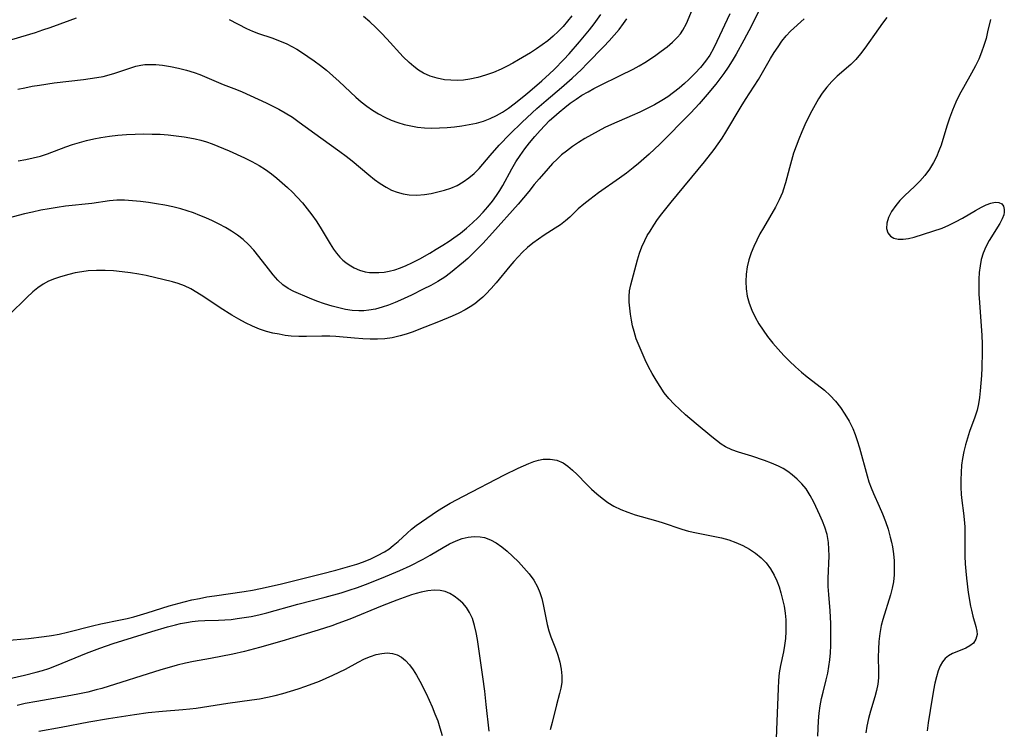
# Model space of a CAD drawing. Extents: x 1630312 to 1638514, y 2863029 to 2871231.
# Drawn here: x 1631961 to 1632188, y 2865095 to 2865258 of the extents above; entities that cross this region are included whole.
import ezdxf

# ---------------------------------------------------------------- set-up
doc = ezdxf.new("R2010")
doc.units = 0

msp = doc.modelspace()

# ---------------------------------------------------------------- linework, layer by layer
at = {"layer": 'WIL_061_Contours', "color": 0}
for points in [[(1632124.66, 2865259.54, 220), (1632121.74, 2865253.13, 220), (1632120.96, 2865251.55, 220), (1632120.1, 2865250.03, 220), (1632119.08, 2865248.59, 220), (1632117.96, 2865247.21, 220), (1632116.75, 2865245.89, 220), (1632115.3, 2865244.42, 220), (1632114.29, 2865243.47, 220), (1632113.05, 2865242.41, 220), (1632111.76, 2865241.4, 220), (1632110.42, 2865240.44, 220), (1632109.04, 2865239.55, 220), (1632107.4, 2865238.6, 220), (1632105.71, 2865237.72, 220), (1632103.98, 2865236.9, 220), (1632102.24, 2865236.11, 220), (1632097.51, 2865234.06, 220), (1632095.95, 2865233.34, 220), (1632094.4, 2865232.56, 220), (1632092.87, 2865231.73, 220), (1632091.37, 2865230.86, 220), (1632089.91, 2865229.94, 220), (1632088.49, 2865228.98, 220), (1632087.12, 2865227.96, 220), (1632086.02, 2865227.06, 220), (1632084.97, 2865226.11, 220), (1632083.94, 2865225.07, 220), (1632082.94, 2865223.99, 220), (1632080.82, 2865221.58, 220), (1632079.7, 2865220.26, 220), (1632078.45, 2865218.65, 220), (1632077.25, 2865217.19, 220), (1632076, 2865215.74, 220), (1632070.14, 2865209.17, 220), (1632067.91, 2865206.74, 220), (1632066.78, 2865205.55, 220), (1632065.62, 2865204.39, 220), (1632064.43, 2865203.27, 220), (1632063.45, 2865202.42, 220), (1632060.46, 2865199.96, 220), (1632059.15, 2865198.98, 220), (1632057.57, 2865197.98, 220), (1632055.91, 2865197.06, 220), (1632054.22, 2865196.19, 220), (1632051.5, 2865194.86, 220), (1632049, 2865193.7, 220), (1632047.74, 2865193.15, 220), (1632046.25, 2865192.57, 220), (1632044.75, 2865192.06, 220), (1632043.23, 2865191.65, 220), (1632041.7, 2865191.37, 220), (1632040.54, 2865191.26, 220), (1632039.38, 2865191.23, 220), (1632037.85, 2865191.34, 220), (1632036.32, 2865191.57, 220), (1632034.8, 2865191.89, 220), (1632033.29, 2865192.29, 220), (1632031.51, 2865192.84, 220), (1632029.77, 2865193.45, 220), (1632028.07, 2865194.11, 220), (1632024.48, 2865195.69, 220), (1632023.16, 2865196.37, 220), (1632021.94, 2865197.18, 220), (1632020.76, 2865198.26, 220), (1632019.67, 2865199.49, 220), (1632018.6, 2865200.87, 220), (1632016.43, 2865203.75, 220), (1632015.28, 2865205.16, 220), (1632014.04, 2865206.49, 220), (1632012.82, 2865207.6, 220), (1632011.51, 2865208.62, 220), (1632010.13, 2865209.56, 220), (1632008.71, 2865210.4, 220), (1632007.25, 2865211.18, 220), (1632005.75, 2865211.91, 220), (1632004.23, 2865212.59, 220), (1632002.82, 2865213.18, 220), (1632001.39, 2865213.73, 220), (1631999.95, 2865214.24, 220), (1631998.49, 2865214.68, 220), (1631996.63, 2865215.15, 220), (1631994.76, 2865215.53, 220), (1631992.89, 2865215.85, 220), (1631991.02, 2865216.14, 220), (1631989.17, 2865216.37, 220), (1631987.34, 2865216.55, 220), (1631985.53, 2865216.66, 220), (1631983.77, 2865216.66, 220), (1631982.05, 2865216.54, 220), (1631978.02, 2865215.92, 220), (1631971.94, 2865215.26, 220), (1631970.05, 2865215, 220), (1631968.16, 2865214.71, 220), (1631966.27, 2865214.36, 220), (1631964.38, 2865213.95, 220), (1631962.51, 2865213.5, 220), (1631958.8, 2865212.53, 220)], [(1632131.31, 2865260.06, 218), (1632129.64, 2865256.75, 218), (1632127.91, 2865253.47, 218), (1632126.12, 2865250.25, 218), (1632125.2, 2865248.67, 218), (1632124.3, 2865247.23, 218), (1632123.34, 2865245.83, 218), (1632121.46, 2865243.35, 218), (1632119.48, 2865240.93, 218), (1632117.66, 2865238.83, 218), (1632116.72, 2865237.81, 218), (1632115.63, 2865236.67, 218), (1632108.57, 2865229.55, 218), (1632106.14, 2865227.22, 218), (1632103.73, 2865225.1, 218), (1632102.48, 2865224.09, 218), (1632100.91, 2865222.89, 218), (1632099.3, 2865221.74, 218), (1632094.53, 2865218.37, 218), (1632092.5, 2865216.85, 218), (1632091.13, 2865215.76, 218), (1632089.84, 2865214.65, 218), (1632087.92, 2865212.79, 218), (1632086.94, 2865211.91, 218), (1632085.78, 2865211.02, 218), (1632084.54, 2865210.2, 218), (1632081.97, 2865208.6, 218), (1632080.68, 2865207.74, 218), (1632079.43, 2865206.81, 218), (1632078.21, 2865205.8, 218), (1632077.05, 2865204.71, 218), (1632076.03, 2865203.68, 218), (1632075.05, 2865202.59, 218), (1632074.09, 2865201.48, 218), (1632070.94, 2865197.65, 218), (1632069.81, 2865196.33, 218), (1632068.63, 2865195.08, 218), (1632067.87, 2865194.34, 218), (1632067.09, 2865193.65, 218), (1632066.06, 2865192.86, 218), (1632064.99, 2865192.14, 218), (1632063.87, 2865191.49, 218), (1632062.39, 2865190.71, 218), (1632060.86, 2865190, 218), (1632057.74, 2865188.68, 218), (1632054.6, 2865187.44, 218), (1632051.66, 2865186.36, 218), (1632050.29, 2865185.9, 218), (1632048.92, 2865185.49, 218), (1632047.02, 2865185.04, 218), (1632045.39, 2865184.82, 218), (1632043.72, 2865184.73, 218), (1632042.03, 2865184.73, 218), (1632040.32, 2865184.79, 218), (1632038.41, 2865184.91, 218), (1632034.11, 2865185.29, 218), (1632032.69, 2865185.37, 218), (1632030.9, 2865185.39, 218), (1632027.33, 2865185.31, 218), (1632025.57, 2865185.31, 218), (1632023.84, 2865185.41, 218), (1632022.44, 2865185.59, 218), (1632021.06, 2865185.83, 218), (1632019.63, 2865186.12, 218), (1632018.2, 2865186.47, 218), (1632016.57, 2865187.01, 218), (1632014.95, 2865187.69, 218), (1632013.35, 2865188.47, 218), (1632011.77, 2865189.32, 218), (1632010.21, 2865190.23, 218), (1632007.54, 2865191.93, 218), (1632003.75, 2865194.47, 218), (1632002.18, 2865195.45, 218), (1632000.75, 2865196.26, 218), (1631999.3, 2865196.97, 218), (1631997.83, 2865197.53, 218), (1631996.56, 2865197.9, 218), (1631990.48, 2865199.32, 218), (1631988.82, 2865199.66, 218), (1631986.9, 2865199.97, 218), (1631984.96, 2865200.22, 218), (1631983.01, 2865200.4, 218), (1631981.06, 2865200.5, 218), (1631979.11, 2865200.51, 218), (1631977.18, 2865200.39, 218), (1631975.67, 2865200.2, 218), (1631974.18, 2865199.93, 218), (1631972.71, 2865199.59, 218), (1631970.8, 2865199.05, 218), (1631969.41, 2865198.58, 218), (1631968.07, 2865198.04, 218), (1631966.81, 2865197.38, 218), (1631965.58, 2865196.54, 218), (1631964.41, 2865195.57, 218), (1631963.05, 2865194.31, 218), (1631958.96, 2865190.33, 218)], [(1631959.58, 2865253.58, 226), (1631965.05, 2865255.24, 226), (1631966.76, 2865255.8, 226), (1631968.46, 2865256.39, 226), (1631973, 2865258.09, 226), (1631974.44, 2865258.58, 226)], [(1631961.08, 2865225.74, 222), (1631962.81, 2865226.03, 222), (1631964.5, 2865226.38, 222), (1631966.17, 2865226.81, 222), (1631967.79, 2865227.32, 222), (1631971.99, 2865228.92, 222), (1631973.57, 2865229.45, 222), (1631975.17, 2865229.93, 222), (1631976.8, 2865230.38, 222), (1631978.45, 2865230.77, 222), (1631980.11, 2865231.1, 222), (1631982.05, 2865231.39, 222), (1631984, 2865231.61, 222), (1631985.96, 2865231.76, 222), (1631987.93, 2865231.85, 222), (1631989.91, 2865231.9, 222), (1631991.88, 2865231.88, 222), (1631993.73, 2865231.81, 222), (1631995.58, 2865231.68, 222), (1631997.42, 2865231.49, 222), (1631999.25, 2865231.25, 222), (1632000.5, 2865231.04, 222), (1632001.75, 2865230.79, 222), (1632003.07, 2865230.46, 222), (1632004.39, 2865230.06, 222), (1632005.68, 2865229.62, 222), (1632006.98, 2865229.12, 222), (1632009.56, 2865228.04, 222), (1632013.08, 2865226.44, 222), (1632014.81, 2865225.56, 222), (1632016.49, 2865224.61, 222), (1632017.91, 2865223.69, 222), (1632019.28, 2865222.7, 222), (1632020.54, 2865221.72, 222), (1632021.77, 2865220.69, 222), (1632022.97, 2865219.62, 222), (1632024.13, 2865218.51, 222), (1632025.25, 2865217.36, 222), (1632026.42, 2865216.05, 222), (1632027.53, 2865214.71, 222), (1632028.59, 2865213.33, 222), (1632029.6, 2865211.91, 222), (1632030.54, 2865210.47, 222), (1632032.81, 2865206.62, 222), (1632033.59, 2865205.4, 222), (1632034.28, 2865204.45, 222), (1632035.03, 2865203.57, 222), (1632035.7, 2865202.91, 222), (1632036.4, 2865202.33, 222), (1632037.14, 2865201.8, 222), (1632038.33, 2865201.1, 222), (1632039.57, 2865200.56, 222), (1632040.86, 2865200.21, 222), (1632041.85, 2865200.08, 222), (1632042.86, 2865200.03, 222), (1632044.02, 2865200.05, 222), (1632045.2, 2865200.15, 222), (1632046.39, 2865200.35, 222), (1632047.67, 2865200.68, 222), (1632048.94, 2865201.12, 222), (1632050.26, 2865201.67, 222), (1632051.57, 2865202.29, 222), (1632053.39, 2865203.21, 222), (1632055.68, 2865204.5, 222), (1632057.2, 2865205.38, 222), (1632058.7, 2865206.3, 222), (1632060.18, 2865207.26, 222), (1632061.27, 2865208.01, 222), (1632062.73, 2865209.1, 222), (1632064.14, 2865210.24, 222), (1632065.5, 2865211.44, 222), (1632066.8, 2865212.68, 222), (1632067.95, 2865213.89, 222), (1632069.05, 2865215.14, 222), (1632070.09, 2865216.43, 222), (1632071.06, 2865217.74, 222), (1632071.83, 2865218.87, 222), (1632072.53, 2865220.02, 222), (1632074.54, 2865223.9, 222), (1632075.46, 2865225.45, 222), (1632076.47, 2865226.96, 222), (1632077.55, 2865228.44, 222), (1632078.67, 2865229.89, 222), (1632079.84, 2865231.31, 222), (1632081.05, 2865232.7, 222), (1632082.14, 2865233.85, 222), (1632083.26, 2865234.96, 222), (1632084.21, 2865235.84, 222), (1632085.46, 2865236.93, 222), (1632086.73, 2865237.96, 222), (1632088.02, 2865238.94, 222), (1632089.34, 2865239.88, 222), (1632090.7, 2865240.78, 222), (1632092.09, 2865241.61, 222), (1632093.46, 2865242.36, 222), (1632094.84, 2865243.06, 222), (1632099.48, 2865245.3, 222), (1632102.46, 2865246.81, 222), (1632103.82, 2865247.56, 222), (1632105.15, 2865248.34, 222), (1632106.43, 2865249.15, 222), (1632107.7, 2865250.03, 222), (1632108.93, 2865250.93, 222), (1632110.27, 2865251.94, 222), (1632111.53, 2865253, 222), (1632112.67, 2865254.13, 222), (1632113.33, 2865254.93, 222), (1632113.9, 2865255.78, 222), (1632114.72, 2865257.31, 222), (1632116.13, 2865260.61, 222)], [(1632009.58, 2865258.2, 226), (1632013.54, 2865256.15, 226), (1632014.96, 2865255.52, 226), (1632016.31, 2865255.02, 226), (1632019.41, 2865253.97, 226), (1632021.14, 2865253.33, 226), (1632022.84, 2865252.59, 226), (1632023.99, 2865252, 226), (1632025.12, 2865251.36, 226), (1632026.23, 2865250.67, 226), (1632027.7, 2865249.7, 226), (1632029.15, 2865248.69, 226), (1632030.57, 2865247.63, 226), (1632031.96, 2865246.53, 226), (1632033.44, 2865245.28, 226), (1632034.89, 2865243.99, 226), (1632038.7, 2865240.35, 226), (1632039.95, 2865239.25, 226), (1632041.23, 2865238.26, 226), (1632042.56, 2865237.35, 226), (1632043.95, 2865236.51, 226), (1632045.38, 2865235.75, 226), (1632046.85, 2865235.08, 226), (1632048.36, 2865234.51, 226), (1632049.85, 2865234.07, 226), (1632051.37, 2865233.73, 226), (1632052.91, 2865233.48, 226), (1632054.47, 2865233.33, 226), (1632056.2, 2865233.26, 226), (1632057.94, 2865233.29, 226), (1632059.68, 2865233.39, 226), (1632061.41, 2865233.55, 226), (1632063.11, 2865233.76, 226), (1632064.78, 2865234.04, 226), (1632066.43, 2865234.39, 226), (1632068.05, 2865234.84, 226), (1632069.6, 2865235.42, 226), (1632071.05, 2865236.12, 226), (1632072.44, 2865236.94, 226), (1632073.8, 2865237.85, 226), (1632075.14, 2865238.83, 226), (1632077.32, 2865240.55, 226), (1632078.72, 2865241.71, 226), (1632081.48, 2865244.1, 226), (1632083.24, 2865245.7, 226), (1632084.28, 2865246.7, 226), (1632086.54, 2865249.01, 226), (1632087.76, 2865250.35, 226), (1632090.13, 2865253.08, 226), (1632092.41, 2865255.83, 226), (1632093.48, 2865257.21, 226), (1632095.04, 2865259.37, 226)], [(1632088.33, 2865259.06, 228), (1632087.37, 2865257.81, 228), (1632086.35, 2865256.61, 228), (1632085.26, 2865255.46, 228), (1632084.11, 2865254.37, 228), (1632082.87, 2865253.34, 228), (1632081.56, 2865252.36, 228), (1632080.22, 2865251.43, 228), (1632078.84, 2865250.54, 228), (1632076.13, 2865248.91, 228), (1632074.81, 2865248.16, 228), (1632073.48, 2865247.46, 228), (1632072.12, 2865246.8, 228), (1632070.35, 2865246.04, 228), (1632068.55, 2865245.39, 228), (1632066.72, 2865244.86, 228), (1632064.88, 2865244.47, 228), (1632063.43, 2865244.29, 228), (1632061.97, 2865244.2, 228), (1632060.53, 2865244.23, 228), (1632059.1, 2865244.36, 228), (1632057.43, 2865244.69, 228), (1632055.82, 2865245.2, 228), (1632054.28, 2865245.89, 228), (1632053.12, 2865246.59, 228), (1632052.02, 2865247.4, 228), (1632050.98, 2865248.3, 228), (1632049.61, 2865249.64, 228), (1632045.83, 2865253.75, 228), (1632044.57, 2865255.08, 228), (1632043.28, 2865256.39, 228), (1632041.94, 2865257.64, 228), (1632040.46, 2865258.9, 228)], [(1632160.78, 2865258.63, 214), (1632159.81, 2865257.38, 214), (1632158.87, 2865256.1, 214), (1632155.75, 2865251.6, 214), (1632154.74, 2865250.28, 214), (1632153.67, 2865249.03, 214), (1632152.54, 2865247.88, 214), (1632149.34, 2865245.15, 214), (1632148.12, 2865243.96, 214), (1632146.98, 2865242.68, 214), (1632145.94, 2865241.3, 214), (1632145.08, 2865239.98, 214), (1632144.28, 2865238.61, 214), (1632143.52, 2865237.19, 214), (1632142.73, 2865235.61, 214), (1632141.96, 2865234.01, 214), (1632141.23, 2865232.38, 214), (1632140.55, 2865230.73, 214), (1632139.93, 2865229.09, 214), (1632139.36, 2865227.45, 214), (1632138.84, 2865225.79, 214), (1632138.38, 2865224.13, 214), (1632137.5, 2865220.67, 214), (1632136.99, 2865218.97, 214), (1632136.81, 2865218.47, 214), (1632136.06, 2865216.74, 214), (1632135.19, 2865215.05, 214), (1632132.42, 2865210.32, 214), (1632131.62, 2865208.91, 214), (1632130.87, 2865207.48, 214), (1632130.18, 2865206.03, 214), (1632129.59, 2865204.56, 214), (1632129.08, 2865202.96, 214), (1632128.71, 2865201.33, 214), (1632128.47, 2865199.65, 214), (1632128.38, 2865197.96, 214), (1632128.45, 2865196.28, 214), (1632128.69, 2865194.63, 214), (1632129.14, 2865192.99, 214), (1632129.76, 2865191.38, 214), (1632130.52, 2865189.81, 214), (1632131.38, 2865188.26, 214), (1632132.34, 2865186.76, 214), (1632133.38, 2865185.3, 214), (1632134.56, 2865183.82, 214), (1632135.81, 2865182.38, 214), (1632137.11, 2865180.99, 214), (1632138.44, 2865179.65, 214), (1632139.81, 2865178.36, 214), (1632141.19, 2865177.13, 214), (1632142.47, 2865176.06, 214), (1632143.75, 2865175.05, 214), (1632146.46, 2865172.98, 214), (1632147.76, 2865171.8, 214), (1632148.97, 2865170.48, 214), (1632150.1, 2865169.03, 214), (1632151.15, 2865167.49, 214), (1632152.11, 2865165.87, 214), (1632152.95, 2865164.16, 214), (1632153.5, 2865162.81, 214), (1632153.98, 2865161.42, 214), (1632154.49, 2865159.76, 214), (1632156.24, 2865153.31, 214), (1632156.68, 2865151.89, 214), (1632157.17, 2865150.52, 214), (1632157.71, 2865149.26, 214), (1632159.03, 2865146.31, 214), (1632159.76, 2865144.57, 214), (1632160.45, 2865142.81, 214), (1632161.06, 2865141.03, 214), (1632161.59, 2865139.21, 214), (1632161.85, 2865138.08, 214), (1632162.06, 2865136.94, 214), (1632162.3, 2865135.33, 214), (1632162.45, 2865133.72, 214), (1632162.5, 2865132.11, 214), (1632162.46, 2865130.51, 214), (1632162.29, 2865128.93, 214), (1632162.01, 2865127.44, 214), (1632161.63, 2865125.96, 214), (1632159.86, 2865120.29, 214), (1632159.5, 2865118.88, 214), (1632159.17, 2865117.07, 214), (1632158.96, 2865115.24, 214), (1632158.84, 2865113.43, 214), (1632158.81, 2865111.64, 214), (1632158.91, 2865108.37, 214), (1632158.89, 2865106.86, 214), (1632158.71, 2865105.42, 214), (1632158.4, 2865103.97, 214), (1632158.01, 2865102.51, 214), (1632157.02, 2865099.18, 214), (1632156.56, 2865097.48, 214), (1632156.19, 2865095.74, 214), (1632155.95, 2865094.18, 214)], [(1631960.96, 2865242.16, 224), (1631962.62, 2865242.53, 224), (1631964.29, 2865242.85, 224), (1631965.98, 2865243.14, 224), (1631969.36, 2865243.61, 224), (1631976.07, 2865244.4, 224), (1631979.17, 2865244.85, 224), (1631980.6, 2865245.12, 224), (1631981.99, 2865245.45, 224), (1631983.3, 2865245.84, 224), (1631986.97, 2865247.13, 224), (1631988.1, 2865247.47, 224), (1631989.25, 2865247.72, 224), (1631990.19, 2865247.84, 224), (1631991.14, 2865247.89, 224), (1631992.69, 2865247.85, 224), (1631994.26, 2865247.7, 224), (1631996.09, 2865247.42, 224), (1631997.93, 2865247.05, 224), (1631999.76, 2865246.59, 224), (1632001.56, 2865246.02, 224), (1632002.81, 2865245.54, 224), (1632008.19, 2865243.29, 224), (1632011.29, 2865242.12, 224), (1632012.55, 2865241.59, 224), (1632018.05, 2865239.04, 224), (1632021.03, 2865237.56, 224), (1632022.49, 2865236.75, 224), (1632024.12, 2865235.73, 224), (1632025.71, 2865234.64, 224), (1632030.65, 2865230.99, 224), (1632035.02, 2865227.85, 224), (1632036.47, 2865226.78, 224), (1632037.88, 2865225.69, 224), (1632041.72, 2865222.48, 224), (1632043, 2865221.45, 224), (1632044.31, 2865220.49, 224), (1632045.65, 2865219.65, 224), (1632046.93, 2865219, 224), (1632048.24, 2865218.49, 224), (1632049.58, 2865218.11, 224), (1632050.95, 2865217.89, 224), (1632052.71, 2865217.85, 224), (1632054.49, 2865218, 224), (1632056.03, 2865218.23, 224), (1632057.57, 2865218.55, 224), (1632059.09, 2865218.95, 224), (1632060.57, 2865219.45, 224), (1632061.99, 2865220.08, 224), (1632063.39, 2865220.86, 224), (1632064.71, 2865221.78, 224), (1632065.94, 2865222.81, 224), (1632067.08, 2865223.93, 224), (1632069.62, 2865226.93, 224), (1632071.69, 2865229.28, 224), (1632074.12, 2865231.85, 224), (1632076.92, 2865234.6, 224), (1632080.34, 2865237.73, 224), (1632082.48, 2865239.6, 224), (1632085.99, 2865242.6, 224), (1632088.41, 2865244.72, 224), (1632090.55, 2865246.72, 224), (1632091.92, 2865248.06, 224), (1632095.73, 2865251.97, 224), (1632096.94, 2865253.27, 224), (1632098.09, 2865254.58, 224), (1632099.21, 2865255.93, 224), (1632100.28, 2865257.3, 224), (1632101.03, 2865258.34, 224)], [(1632144.91, 2865093.48, 216), (1632144.97, 2865095.23, 216), (1632145.08, 2865096.97, 216), (1632145.25, 2865098.7, 216), (1632145.48, 2865100.42, 216), (1632145.79, 2865102.12, 216), (1632146.13, 2865103.56, 216), (1632146.85, 2865106.43, 216), (1632147.19, 2865107.93, 216), (1632147.47, 2865109.44, 216), (1632147.68, 2865110.97, 216), (1632147.84, 2865112.62, 216), (1632147.92, 2865114.29, 216), (1632147.95, 2865115.96, 216), (1632147.88, 2865119.31, 216), (1632147.73, 2865122.24, 216), (1632147.43, 2865125.98, 216), (1632147.31, 2865127.83, 216), (1632147.28, 2865129.67, 216), (1632147.53, 2865134.91, 216), (1632147.49, 2865136.44, 216), (1632147.35, 2865137.96, 216), (1632147.04, 2865139.77, 216), (1632146.56, 2865141.52, 216), (1632146.03, 2865142.91, 216), (1632145.41, 2865144.28, 216), (1632143.98, 2865147.23, 216), (1632143.16, 2865148.79, 216), (1632142.21, 2865150.28, 216), (1632141.27, 2865151.45, 216), (1632140.21, 2865152.54, 216), (1632139.05, 2865153.53, 216), (1632138.05, 2865154.27, 216), (1632136.99, 2865154.95, 216), (1632135.89, 2865155.55, 216), (1632134.31, 2865156.24, 216), (1632132.69, 2865156.84, 216), (1632129.76, 2865157.79, 216), (1632126.69, 2865158.73, 216), (1632125.15, 2865159.28, 216), (1632123.71, 2865159.96, 216), (1632122.71, 2865160.61, 216), (1632120.57, 2865162.26, 216), (1632116.96, 2865165.23, 216), (1632114.5, 2865167.33, 216), (1632113.17, 2865168.52, 216), (1632111.89, 2865169.75, 216), (1632110.69, 2865171.06, 216), (1632109.62, 2865172.41, 216), (1632108.64, 2865173.84, 216), (1632107.72, 2865175.32, 216), (1632106.85, 2865176.84, 216), (1632106.03, 2865178.39, 216), (1632105.24, 2865179.98, 216), (1632104.5, 2865181.58, 216), (1632103.81, 2865183.2, 216), (1632103.19, 2865184.83, 216), (1632102.68, 2865186.46, 216), (1632102.34, 2865187.79, 216), (1632102.08, 2865189.12, 216), (1632101.86, 2865190.43, 216), (1632101.68, 2865191.83, 216), (1632101.56, 2865193.21, 216), (1632101.55, 2865194.55, 216), (1632101.66, 2865195.84, 216), (1632101.94, 2865197.2, 216), (1632103.48, 2865202.94, 216), (1632103.94, 2865204.46, 216), (1632104.48, 2865205.96, 216), (1632105.13, 2865207.43, 216), (1632105.71, 2865208.52, 216), (1632106.35, 2865209.58, 216), (1632107.2, 2865210.91, 216), (1632108.1, 2865212.23, 216), (1632109.05, 2865213.53, 216), (1632111.23, 2865216.25, 216), (1632118.88, 2865225.48, 216), (1632121.11, 2865228.34, 216), (1632122.04, 2865229.64, 216), (1632122.94, 2865230.96, 216), (1632123.81, 2865232.31, 216), (1632127.31, 2865238.2, 216), (1632128.3, 2865239.79, 216), (1632130.32, 2865242.87, 216), (1632131.3, 2865244.42, 216), (1632134.08, 2865249.23, 216), (1632134.92, 2865250.61, 216), (1632135.78, 2865251.96, 216), (1632136.68, 2865253.24, 216), (1632137.63, 2865254.44, 216), (1632138.64, 2865255.53, 216), (1632141.79, 2865258.37, 216)], [(1632184.6, 2865258.23, 212), (1632183.97, 2865255.34, 212), (1632183.6, 2865253.84, 212), (1632183.13, 2865252.25, 212), (1632182.56, 2865250.66, 212), (1632181.91, 2865249.08, 212), (1632181.17, 2865247.54, 212), (1632180.27, 2865245.88, 212), (1632178.38, 2865242.6, 212), (1632177.48, 2865240.93, 212), (1632176.65, 2865239.17, 212), (1632175.9, 2865237.37, 212), (1632175.22, 2865235.55, 212), (1632174.59, 2865233.71, 212), (1632173.25, 2865229.35, 212), (1632172.76, 2865227.98, 212), (1632172.2, 2865226.64, 212), (1632171.55, 2865225.34, 212), (1632170.61, 2865223.81, 212), (1632169.53, 2865222.37, 212), (1632168.34, 2865221.01, 212), (1632167.2, 2865219.86, 212), (1632164.89, 2865217.67, 212), (1632163.8, 2865216.58, 212), (1632162.83, 2865215.45, 212), (1632161.9, 2865214.09, 212), (1632161.21, 2865212.71, 212), (1632160.8, 2865211.37, 212), (1632160.71, 2865210.13, 212), (1632160.99, 2865209.13, 212), (1632161.6, 2865208.36, 212), (1632162.41, 2865207.93, 212), (1632163.41, 2865207.72, 212), (1632164.54, 2865207.7, 212), (1632165.76, 2865207.84, 212), (1632167.09, 2865208.16, 212), (1632173.5, 2865210.24, 212), (1632175.05, 2865210.89, 212), (1632176.6, 2865211.67, 212), (1632178.15, 2865212.53, 212), (1632181.14, 2865214.28, 212), (1632182.55, 2865215.07, 212), (1632183.65, 2865215.62, 212), (1632184.68, 2865216.01, 212), (1632185.67, 2865216.2, 212), (1632186.53, 2865216.15, 212), (1632187.2, 2865215.85, 212), (1632187.63, 2865215.28, 212), (1632187.8, 2865214.5, 212), (1632187.78, 2865213.93, 212), (1632187.66, 2865213.32, 212), (1632187.29, 2865212.35, 212), (1632186.75, 2865211.34, 212), (1632184.33, 2865207.41, 212), (1632183.56, 2865205.98, 212), (1632182.92, 2865204.47, 212), (1632182.5, 2865203.05, 212), (1632182.22, 2865201.58, 212), (1632182.03, 2865200.07, 212), (1632181.94, 2865198.52, 212), (1632181.92, 2865196.96, 212), (1632181.96, 2865195.08, 212), (1632182.07, 2865193.18, 212), (1632182.64, 2865185.55, 212), (1632182.72, 2865183.65, 212), (1632182.74, 2865181.81, 212), (1632182.64, 2865178.16, 212), (1632182.54, 2865176.35, 212), (1632182.26, 2865172.81, 212), (1632182.1, 2865171.32, 212), (1632181.88, 2865169.85, 212), (1632181.57, 2865168.43, 212), (1632181.05, 2865166.77, 212), (1632179.81, 2865163.49, 212), (1632179.3, 2865161.99, 212), (1632178.87, 2865160.45, 212), (1632178.5, 2865158.89, 212), (1632178.2, 2865157.31, 212), (1632177.99, 2865155.71, 212), (1632177.87, 2865154.06, 212), (1632177.82, 2865152.39, 212), (1632177.82, 2865150.71, 212), (1632177.89, 2865149.03, 212), (1632178.03, 2865147.59, 212), (1632178.42, 2865144.71, 212), (1632178.58, 2865143.26, 212), (1632178.69, 2865141.59, 212), (1632178.74, 2865139.9, 212), (1632178.76, 2865134.8, 212), (1632178.81, 2865133.09, 212), (1632178.93, 2865131.41, 212), (1632179.09, 2865129.74, 212), (1632179.51, 2865126.47, 212), (1632180.01, 2865123.34, 212), (1632180.22, 2865122.38, 212), (1632180.58, 2865121.06, 212), (1632181.27, 2865118.66, 212), (1632181.49, 2865117.59, 212), (1632181.53, 2865116.78, 212), (1632181.28, 2865115.73, 212), (1632180.7, 2865114.83, 212), (1632179.9, 2865114.18, 212), (1632178.92, 2865113.66, 212), (1632176.85, 2865112.85, 212), (1632175.89, 2865112.43, 212), (1632174.98, 2865111.92, 212), (1632174.21, 2865111.28, 212), (1632173.56, 2865110.5, 212), (1632173.03, 2865109.62, 212), (1632172.57, 2865108.46, 212), (1632172.18, 2865107.1, 212), (1632171.84, 2865105.61, 212), (1632171.53, 2865104.04, 212), (1632170.72, 2865099.34, 212), (1632170.27, 2865096.53, 212), (1632170.03, 2865094.7, 212)], [(1631958.14, 2865115.4, 218), (1631963.48, 2865115.92, 218), (1631967.01, 2865116.35, 218), (1631968.76, 2865116.61, 218), (1631970.5, 2865116.93, 218), (1631972.43, 2865117.35, 218), (1631978.17, 2865118.8, 218), (1631980.08, 2865119.25, 218), (1631984.6, 2865120.18, 218), (1631986.09, 2865120.52, 218), (1631987.65, 2865120.91, 218), (1631990.73, 2865121.81, 218), (1631994.07, 2865122.88, 218), (1631995.78, 2865123.39, 218), (1631999.24, 2865124.33, 218), (1632000.98, 2865124.75, 218), (1632002.73, 2865125.12, 218), (1632004.48, 2865125.46, 218), (1632006.24, 2865125.74, 218), (1632013.04, 2865126.69, 218), (1632014.93, 2865127, 218), (1632016.81, 2865127.36, 218), (1632021.31, 2865128.39, 218), (1632030.82, 2865130.74, 218), (1632034.11, 2865131.58, 218), (1632037.34, 2865132.49, 218), (1632038.93, 2865132.99, 218), (1632040.48, 2865133.54, 218), (1632042.13, 2865134.21, 218), (1632043.72, 2865134.95, 218), (1632045.33, 2865135.83, 218), (1632046.3, 2865136.47, 218), (1632047.32, 2865137.27, 218), (1632048.4, 2865138.21, 218), (1632050.48, 2865140.13, 218), (1632051.5, 2865141.03, 218), (1632052.54, 2865141.85, 218), (1632057.51, 2865145.26, 218), (1632058.84, 2865146.1, 218), (1632060.37, 2865146.98, 218), (1632063.48, 2865148.63, 218), (1632072.9, 2865153.51, 218), (1632076.02, 2865155.05, 218), (1632078.46, 2865156.12, 218), (1632079.64, 2865156.56, 218), (1632080.73, 2865156.89, 218), (1632081.81, 2865157.11, 218), (1632083.37, 2865157.15, 218), (1632084.89, 2865156.87, 218), (1632086.34, 2865156.27, 218), (1632087.47, 2865155.52, 218), (1632088.54, 2865154.61, 218), (1632089.58, 2865153.59, 218), (1632091.75, 2865151.38, 218), (1632092.91, 2865150.26, 218), (1632094.11, 2865149.17, 218), (1632095.36, 2865148.13, 218), (1632096.66, 2865147.17, 218), (1632098.02, 2865146.33, 218), (1632099.6, 2865145.56, 218), (1632101.24, 2865144.91, 218), (1632102.94, 2865144.36, 218), (1632107.6, 2865143.02, 218), (1632109.15, 2865142.54, 218), (1632113.66, 2865141.02, 218), (1632115.19, 2865140.58, 218), (1632117.06, 2865140.16, 218), (1632120.86, 2865139.46, 218), (1632122.75, 2865139.05, 218), (1632124.44, 2865138.56, 218), (1632126.09, 2865137.97, 218), (1632127.68, 2865137.27, 218), (1632129.21, 2865136.47, 218), (1632130.63, 2865135.54, 218), (1632131.93, 2865134.47, 218), (1632133.05, 2865133.26, 218), (1632134.03, 2865131.91, 218), (1632134.87, 2865130.45, 218), (1632135.48, 2865129.15, 218), (1632136, 2865127.8, 218), (1632136.44, 2865126.41, 218), (1632136.83, 2865124.88, 218), (1632137.15, 2865123.32, 218), (1632137.38, 2865121.75, 218), (1632137.54, 2865120.17, 218), (1632137.6, 2865118.6, 218), (1632137.59, 2865117.47, 218), (1632137.48, 2865115.88, 218), (1632137.29, 2865114.32, 218), (1632137.03, 2865112.8, 218), (1632136.35, 2865109.68, 218), (1632136.07, 2865108, 218), (1632135.89, 2865106.24, 218), (1632135.78, 2865104.43, 218), (1632135.51, 2865096.81, 218), (1632135.34, 2865092.9, 218)], [(1631953.35, 2865105.39, 220), (1631962.52, 2865107.49, 220), (1631965.17, 2865108.16, 220), (1631966.64, 2865108.57, 220), (1631968.09, 2865109.03, 220), (1631969.91, 2865109.69, 220), (1631976.8, 2865112.53, 220), (1631979.85, 2865113.69, 220), (1631981.39, 2865114.23, 220), (1631982.93, 2865114.75, 220), (1631991.78, 2865117.53, 220), (1631995.43, 2865118.59, 220), (1631997.26, 2865119.06, 220), (1631998.39, 2865119.32, 220), (1631999.74, 2865119.58, 220), (1632001.09, 2865119.79, 220), (1632002.44, 2865119.93, 220), (1632004, 2865120.01, 220), (1632007.14, 2865120.1, 220), (1632008.57, 2865120.18, 220), (1632010.01, 2865120.3, 220), (1632011.45, 2865120.46, 220), (1632013.02, 2865120.69, 220), (1632014.6, 2865120.97, 220), (1632016.41, 2865121.36, 220), (1632018.21, 2865121.81, 220), (1632025.33, 2865123.78, 220), (1632031.66, 2865125.42, 220), (1632035.3, 2865126.42, 220), (1632037.19, 2865127, 220), (1632039.06, 2865127.63, 220), (1632040.91, 2865128.3, 220), (1632044.58, 2865129.75, 220), (1632048.82, 2865131.54, 220), (1632051.22, 2865132.64, 220), (1632054.22, 2865134.17, 220), (1632055.82, 2865135.05, 220), (1632058.79, 2865136.83, 220), (1632060.27, 2865137.65, 220), (1632061.76, 2865138.36, 220), (1632063.14, 2865138.86, 220), (1632064.54, 2865139.2, 220), (1632065.94, 2865139.36, 220), (1632067.31, 2865139.3, 220), (1632068.29, 2865139.11, 220), (1632069.66, 2865138.61, 220), (1632070.98, 2865137.88, 220), (1632072.25, 2865136.99, 220), (1632073.52, 2865135.95, 220), (1632074.75, 2865134.81, 220), (1632076.08, 2865133.52, 220), (1632077.35, 2865132.17, 220), (1632078.54, 2865130.77, 220), (1632079.6, 2865129.31, 220), (1632080.48, 2865127.75, 220), (1632081.01, 2865126.44, 220), (1632081.43, 2865125.07, 220), (1632081.76, 2865123.68, 220), (1632082.67, 2865119.13, 220), (1632083.06, 2865117.66, 220), (1632083.55, 2865116.29, 220), (1632084.62, 2865113.57, 220), (1632085.15, 2865112.03, 220), (1632085.59, 2865110.46, 220), (1632085.91, 2865108.88, 220), (1632086.07, 2865107.32, 220), (1632086.05, 2865105.78, 220), (1632085.86, 2865104.5, 220), (1632085.55, 2865103.23, 220), (1632084.84, 2865100.67, 220), (1632083.86, 2865096.59, 220), (1632083.37, 2865094.9, 220)], [(1632069.36, 2865094.63, 222), (1632068.69, 2865100.75, 222), (1632068.33, 2865103.81, 222), (1632067.89, 2865107.08, 222), (1632066.66, 2865115.65, 222), (1632066.36, 2865117.29, 222), (1632065.99, 2865118.92, 222), (1632065.49, 2865120.46, 222), (1632064.84, 2865121.88, 222), (1632064.13, 2865122.99, 222), (1632063.28, 2865123.99, 222), (1632062.34, 2865124.87, 222), (1632061.32, 2865125.64, 222), (1632060.3, 2865126.23, 222), (1632059.22, 2865126.68, 222), (1632058.1, 2865126.96, 222), (1632056.69, 2865127.04, 222), (1632055.22, 2865126.89, 222), (1632053.71, 2865126.57, 222), (1632052.59, 2865126.26, 222), (1632051.47, 2865125.9, 222), (1632048.16, 2865124.71, 222), (1632044.79, 2865123.39, 222), (1632037.29, 2865120.33, 222), (1632034.54, 2865119.31, 222), (1632033.16, 2865118.83, 222), (1632030.03, 2865117.82, 222), (1632026.76, 2865116.82, 222), (1632021.66, 2865115.31, 222), (1632016.52, 2865113.83, 222), (1632013.07, 2865112.92, 222), (1632010.44, 2865112.33, 222), (1632005.25, 2865111.28, 222), (1632001.41, 2865110.6, 222), (1631999.51, 2865110.23, 222), (1631997.62, 2865109.77, 222), (1631995.75, 2865109.24, 222), (1631993.88, 2865108.67, 222), (1631980.28, 2865104.43, 222), (1631979, 2865104.06, 222), (1631977.09, 2865103.58, 222), (1631975.15, 2865103.16, 222), (1631973.2, 2865102.79, 222), (1631965.35, 2865101.44, 222), (1631962.7, 2865100.93, 222), (1631960.82, 2865100.53, 222)], [(1631965.81, 2865094.62, 224), (1631970.98, 2865095.5, 224), (1631977.32, 2865096.75, 224), (1631981.81, 2865097.53, 224), (1631987.78, 2865098.46, 224), (1631990.92, 2865098.86, 224), (1631994.23, 2865099.18, 224), (1631998.95, 2865099.54, 224), (1632000.52, 2865099.71, 224), (1632001.96, 2865099.9, 224), (1632009.27, 2865101.04, 224), (1632014.76, 2865101.78, 224), (1632016.59, 2865102.06, 224), (1632018.4, 2865102.4, 224), (1632020.18, 2865102.8, 224), (1632021.95, 2865103.26, 224), (1632023.71, 2865103.77, 224), (1632025.46, 2865104.33, 224), (1632027.2, 2865104.93, 224), (1632030.33, 2865106.12, 224), (1632033.4, 2865107.43, 224), (1632034.89, 2865108.14, 224), (1632036.34, 2865108.88, 224), (1632039.27, 2865110.49, 224), (1632040.72, 2865111.21, 224), (1632042.05, 2865111.77, 224), (1632043.38, 2865112.2, 224), (1632044.67, 2865112.48, 224), (1632045.93, 2865112.58, 224), (1632047.14, 2865112.47, 224), (1632048.2, 2865112.13, 224), (1632049.2, 2865111.59, 224), (1632050.12, 2865110.86, 224), (1632051.05, 2865109.86, 224), (1632051.89, 2865108.7, 224), (1632052.68, 2865107.43, 224), (1632053.43, 2865106.09, 224), (1632054.85, 2865103.27, 224), (1632056.24, 2865100.21, 224), (1632056.9, 2865098.6, 224), (1632057.52, 2865096.98, 224), (1632058.05, 2865095.36, 224), (1632058.54, 2865093.58, 224)]]:
    msp.add_polyline3d(points, dxfattribs=at)

doc.saveas('drawing.dxf')
